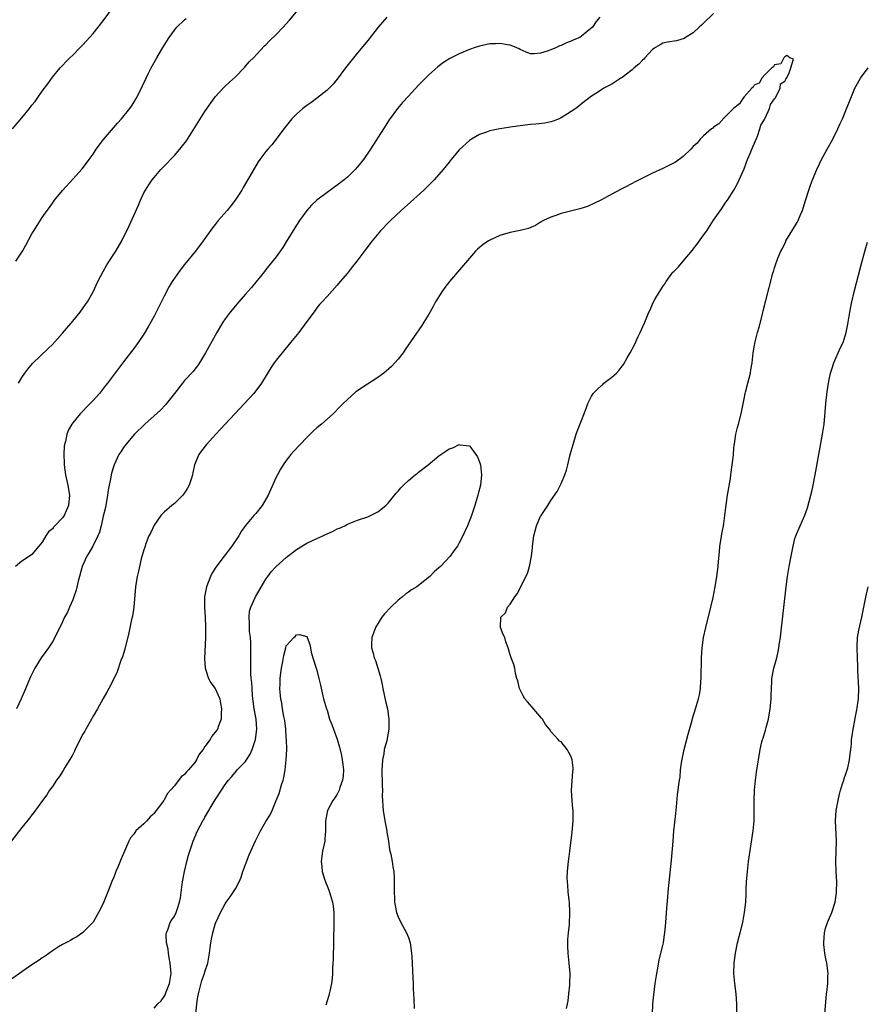
# Model space of a CAD drawing. Units: inches. Extents: x 2613000 to 2616000, y 1527000 to 1530000.
# Drawn here: x 2613791 to 2613957, y 1529549 to 1529742 of the extents above; entities that cross this region are included whole.
import ezdxf

# ---------------------------------------------------------------- set-up
doc = ezdxf.new("R2010")
doc.units = ezdxf.units.IN
doc.header["$MEASUREMENT"] = 0
doc.layers.add('LD26131527_10ft', color=73, linetype='Continuous')

msp = doc.modelspace()

# ---------------------------------------------------------------- linework, layer by layer
at = {"layer": 'LD26131527_10ft'}
for points, elevation in [([(2613927, 1529743.68), (2613925, 1529741.81), (2613924.62, 1529741.38), (2613924.14, 1529741), (2613923, 1529739.92), (2613921.47, 1529739), (2613921.21, 1529738.79), (2613919.68, 1529738.32), (2613917.96, 1529738.04), (2613917, 1529737.84), (2613916.47, 1529737.53), (2613915.58, 1529737), (2613915, 1529736.6), (2613913.47, 1529735), (2613913.26, 1529734.74), (2613913, 1529734.52), (2613912.27, 1529733.73), (2613911.39, 1529733), (2613911, 1529732.64), (2613909, 1529731.14), (2613908.74, 1529731), (2613907, 1529729.82), (2613905.45, 1529729), (2613904.19, 1529728.19), (2613903, 1529727.45), (2613901, 1529725.96), (2613900.5, 1529725.5), (2613899.89, 1529725), (2613899, 1529724.41), (2613897, 1529723.17), (2613896.63, 1529723), (2613895.46, 1529722.54), (2613895, 1529722.4), (2613893.85, 1529722.15), (2613892.08, 1529721.92), (2613891, 1529721.85), (2613888.45, 1529721.55), (2613887, 1529721.32), (2613886.69, 1529721.31), (2613884.95, 1529721.05), (2613883, 1529720.63), (2613882.37, 1529720.37), (2613881, 1529719.9), (2613879.41, 1529719), (2613879, 1529718.72), (2613877, 1529716.91), (2613875.43, 1529715), (2613875, 1529714.5), (2613873.85, 1529713), (2613872.08, 1529711), (2613870.03, 1529709), (2613867.39, 1529706.61), (2613865.58, 1529705), (2613863.46, 1529703), (2613863.24, 1529702.76), (2613861.54, 1529701), (2613859.87, 1529699), (2613858.65, 1529697.35), (2613856.85, 1529695), (2613856.02, 1529693.98), (2613855, 1529692.68), (2613853.58, 1529691), (2613853, 1529690.28), (2613851, 1529688.09), (2613850.04, 1529687), (2613849.54, 1529686.46), (2613849, 1529685.82), (2613848.66, 1529685.34), (2613847, 1529683.15), (2613845.44, 1529681), (2613843.85, 1529679), (2613842.16, 1529677), (2613841, 1529675.54), (2613840.61, 1529675), (2613839.97, 1529674.03), (2613838.11, 1529671), (2613836.6, 1529669), (2613834.79, 1529667), (2613830.98, 1529663), (2613829.12, 1529661), (2613827.3, 1529659), (2613826.3, 1529657.7), (2613825.81, 1529657), (2613824.97, 1529655), (2613824.59, 1529653.41), (2613824.54, 1529653), (2613824.34, 1529652.34), (2613823.91, 1529651), (2613823.6, 1529650.4), (2613823, 1529649.45), (2613822.81, 1529649.19), (2613822.66, 1529649), (2613821, 1529647.39), (2613820.49, 1529647), (2613819, 1529645.67), (2613818.66, 1529645.34), (2613818.36, 1529645), (2613817, 1529643.14), (2613816.92, 1529643), (2613816.33, 1529641.67), (2613816, 1529641), (2613815.34, 1529639.34), (2613815.22, 1529639), (2613815.18, 1529638.82), (2613815, 1529638.28), (2613814.49, 1529636.49), (2613813.91, 1529634.09), (2613813.68, 1529633), (2613813.35, 1529631), (2613813, 1529627), (2613812.75, 1529625.25), (2613812.57, 1529624.57), (2613812.04, 1529621.96), (2613811.24, 1529618.76), (2613810.77, 1529617.23), (2613810.48, 1529616.48), (2613809.73, 1529614.27), (2613809, 1529612.75), (2613808.12, 1529611), (2613807.73, 1529610.27), (2613807, 1529609.02), (2613805.89, 1529607), (2613805, 1529605.58), (2613803.56, 1529603), (2613803.37, 1529602.63), (2613803, 1529602), (2613801.97, 1529599.97), (2613801.49, 1529599), (2613801.34, 1529598.66), (2613801, 1529598.06), (2613800.64, 1529597.36), (2613799.47, 1529595.48), (2613799.14, 1529594.86), (2613798.34, 1529593.66), (2613797.81, 1529593), (2613797, 1529591.77), (2613796.44, 1529591), (2613795.91, 1529590.09), (2613795.08, 1529589), (2613793.39, 1529586.61), (2613793, 1529586.17), (2613792.5, 1529585.5), (2613791, 1529583.66), (2613789, 1529581.07)], 7810), ([(2613789.16, 1529721), (2613791, 1529723.21), (2613792.54, 1529725), (2613793, 1529725.65), (2613793.6, 1529726.4), (2613794.04, 1529727), (2613795, 1529728.46), (2613796.12, 1529729.88), (2613797, 1529731.15), (2613798.55, 1529733), (2613799, 1529733.5), (2613799.72, 1529734.28), (2613800.42, 1529735), (2613801, 1529735.52), (2613802.47, 1529737), (2613803, 1529737.51), (2613805, 1529739.77), (2613807, 1529742.28), (2613809.04, 1529745)], 7860), ([(2613790.32, 1529671), (2613791, 1529672.12), (2613791.58, 1529673), (2613792.19, 1529673.81), (2613793.1, 1529674.9), (2613796.18, 1529677.82), (2613797, 1529678.65), (2613799, 1529680.85), (2613801, 1529683.19), (2613802.47, 1529685), (2613803.53, 1529686.47), (2613803.89, 1529687), (2613805, 1529689), (2613805.94, 1529691), (2613806.98, 1529693), (2613807.74, 1529694.26), (2613809.5, 1529697), (2613810.64, 1529699), (2613812.07, 1529701.93), (2613813, 1529704.02), (2613813.95, 1529706.05), (2613814.33, 1529707), (2613815, 1529708.43), (2613815.31, 1529709), (2613816, 1529710), (2613816.64, 1529711), (2613817, 1529711.46), (2613818.33, 1529713), (2613819, 1529713.71), (2613819.65, 1529714.35), (2613820.23, 1529715), (2613821, 1529715.81), (2613822.07, 1529717), (2613823.36, 1529718.64), (2613825.69, 1529722.31), (2613827, 1529724.45), (2613829, 1529727.29), (2613830.58, 1529729), (2613831, 1529729.42), (2613831.81, 1529730.19), (2613833, 1529731.24), (2613834.71, 1529733), (2613834.84, 1529733.16), (2613835, 1529733.32), (2613835.77, 1529734.23), (2613836.52, 1529735), (2613838.69, 1529737.31), (2613839, 1529737.57), (2613839.7, 1529738.3), (2613841, 1529739.54), (2613842.38, 1529741), (2613843, 1529741.67), (2613843.61, 1529742.39), (2613845, 1529744.04)], 7840), ([(2613862.74, 1529743), (2613861.08, 1529741), (2613859.3, 1529738.7), (2613858.4, 1529737.6), (2613857, 1529735.98), (2613855.65, 1529734.35), (2613854.64, 1529733), (2613853, 1529730.76), (2613852.18, 1529729.82), (2613851.39, 1529729), (2613851, 1529728.62), (2613848.95, 1529727), (2613847.84, 1529726.16), (2613847, 1529725.59), (2613846.24, 1529725), (2613845, 1529723.94), (2613844.05, 1529723), (2613842.51, 1529721), (2613841.03, 1529718.97), (2613840.12, 1529717.88), (2613839.35, 1529717), (2613839, 1529716.57), (2613837.82, 1529715), (2613837.49, 1529714.52), (2613836.73, 1529713.27), (2613834.52, 1529709.48), (2613834.23, 1529709), (2613832.94, 1529707), (2613832.11, 1529705.89), (2613831.38, 1529705), (2613829.63, 1529703), (2613829, 1529702.23), (2613828.46, 1529701.54), (2613826.66, 1529699), (2613825.17, 1529697), (2613823, 1529694.35), (2613821.93, 1529693), (2613821, 1529691.69), (2613820.56, 1529691), (2613819.98, 1529690.02), (2613819, 1529688.15), (2613817, 1529684.2), (2613815.87, 1529682.13), (2613815, 1529680.66), (2613813.85, 1529679), (2613813, 1529677.84), (2613811, 1529675.21), (2613807.85, 1529671), (2613807.46, 1529670.54), (2613806.24, 1529669), (2613805, 1529667.62), (2613804.42, 1529667), (2613803.69, 1529666.31), (2613803, 1529665.55), (2613802.72, 1529665.28), (2613802.46, 1529665), (2613801, 1529663.23), (2613800.83, 1529663), (2613800.17, 1529661.83), (2613799.85, 1529661), (2613799.58, 1529659.58), (2613799.42, 1529659), (2613799.35, 1529658.65), (2613799.26, 1529657), (2613799.32, 1529655.32), (2613799.31, 1529655), (2613799.61, 1529653), (2613799.86, 1529651.86), (2613800.06, 1529651), (2613800.27, 1529649.73), (2613800.36, 1529649), (2613800.19, 1529647), (2613799.33, 1529645), (2613799, 1529644.56), (2613797.51, 1529643), (2613797.25, 1529642.75), (2613797, 1529642.4), (2613796.22, 1529641.78), (2613795.7, 1529641), (2613795, 1529639.78), (2613794.34, 1529639), (2613793, 1529637.37), (2613792.53, 1529637), (2613791, 1529636.03), (2613789.74, 1529635)], 7830), ([(2613789.82, 1529695), (2613791.11, 1529697), (2613791.82, 1529698.18), (2613793, 1529700.37), (2613793.37, 1529701), (2613795, 1529703.58), (2613796.01, 1529705), (2613796.44, 1529705.56), (2613797, 1529706.39), (2613797.45, 1529707), (2613799, 1529708.93), (2613801, 1529711.11), (2613802.84, 1529713.16), (2613803.71, 1529714.29), (2613804.21, 1529715), (2613805, 1529716.06), (2613805.63, 1529717), (2613807.07, 1529718.93), (2613809.83, 1529722.17), (2613810.61, 1529723), (2613812.21, 1529725), (2613812.54, 1529725.46), (2613813, 1529726.17), (2613813.51, 1529727), (2613813.99, 1529727.99), (2613814.67, 1529729.33), (2613815.43, 1529731), (2613815.86, 1529731.86), (2613816.44, 1529733), (2613817.54, 1529735), (2613818.71, 1529737), (2613819.96, 1529739), (2613821, 1529740.4), (2613821.5, 1529741), (2613823, 1529742.45), (2613823.29, 1529742.71)], 7850), ([(2613904.65, 1529743), (2613903.9, 1529742.1), (2613903.17, 1529741), (2613902.13, 1529740.13), (2613901, 1529739.22), (2613900.68, 1529739), (2613899.49, 1529738.51), (2613899, 1529738.25), (2613898.05, 1529737.95), (2613897, 1529737.42), (2613896.68, 1529737.32), (2613896.09, 1529737), (2613895, 1529736.58), (2613894.27, 1529736.27), (2613893, 1529735.89), (2613891.74, 1529735.74), (2613891, 1529735.78), (2613890.12, 1529736.12), (2613889, 1529736.59), (2613888.75, 1529736.75), (2613888.19, 1529737), (2613887, 1529737.47), (2613886.49, 1529737.51), (2613885, 1529737.82), (2613884.24, 1529737.76), (2613883, 1529737.73), (2613881, 1529737.29), (2613880.14, 1529737), (2613879, 1529736.59), (2613877, 1529735.76), (2613875.15, 1529734.85), (2613873.92, 1529734.08), (2613872.78, 1529733.23), (2613871, 1529731.62), (2613870.37, 1529731), (2613869, 1529729.59), (2613867, 1529727.47), (2613865.83, 1529726.17), (2613864.85, 1529725), (2613863.23, 1529722.77), (2613862.08, 1529721), (2613859.53, 1529717), (2613858.18, 1529715), (2613857, 1529713.53), (2613856.54, 1529713), (2613855, 1529711.55), (2613854.36, 1529711), (2613853, 1529709.95), (2613851, 1529708.48), (2613849.02, 1529706.98), (2613847.97, 1529706.03), (2613847, 1529704.99), (2613845.58, 1529703), (2613845, 1529702.12), (2613843, 1529698.8), (2613842.3, 1529697.7), (2613841, 1529695.84), (2613839, 1529693.35), (2613838.7, 1529693), (2613836.14, 1529689.86), (2613835, 1529688.51), (2613833.68, 1529687), (2613831.98, 1529685), (2613831, 1529683.69), (2613830.54, 1529683), (2613829.35, 1529681), (2613829, 1529680.41), (2613827.11, 1529677), (2613825.93, 1529675), (2613825.55, 1529674.45), (2613825, 1529673.77), (2613824.67, 1529673.33), (2613823, 1529671.52), (2613822.58, 1529671), (2613821.04, 1529669), (2613819.46, 1529667), (2613819.25, 1529666.75), (2613818.26, 1529665.74), (2613817, 1529664.61), (2613815.18, 1529663), (2613813.14, 1529661), (2613811.44, 1529659), (2613811.27, 1529658.73), (2613811, 1529658.36), (2613810.46, 1529657.54), (2613810.07, 1529657), (2613809.13, 1529655), (2613809, 1529654.59), (2613808.65, 1529653.35), (2613808.59, 1529653), (2613808.53, 1529652.53), (2613807.98, 1529650.02), (2613807.86, 1529649), (2613807.44, 1529646.56), (2613807, 1529644.86), (2613806.59, 1529643), (2613806.25, 1529641.75), (2613805.95, 1529641), (2613804.94, 1529639), (2613804.24, 1529637.76), (2613803.78, 1529637), (2613802.87, 1529635), (2613802.31, 1529633), (2613802.08, 1529632.08), (2613801.68, 1529630.32), (2613801.23, 1529629), (2613801, 1529628.42), (2613800.37, 1529627), (2613799.99, 1529626.01), (2613799.37, 1529625), (2613799, 1529624.11), (2613797.49, 1529621), (2613797, 1529620.16), (2613796.26, 1529619), (2613795.72, 1529618.28), (2613794.83, 1529617), (2613793.58, 1529615), (2613793.38, 1529614.62), (2613792.73, 1529613.27), (2613791.53, 1529610.47), (2613790.88, 1529609), (2613789.94, 1529607)], 7820), ([(2613898.09, 1529548.09), (2613898.38, 1529549.62), (2613898.56, 1529551), (2613898.71, 1529552.71), (2613898.75, 1529553), (2613898.79, 1529555), (2613898.62, 1529557), (2613898.39, 1529559), (2613898.36, 1529560.36), (2613898.33, 1529561), (2613898.35, 1529561.65), (2613898.47, 1529563), (2613898.64, 1529564.64), (2613898.74, 1529567), (2613898.64, 1529569), (2613898.58, 1529569.42), (2613898.42, 1529571), (2613898.35, 1529572.35), (2613898.27, 1529573), (2613898.23, 1529573.77), (2613898.28, 1529575), (2613898.41, 1529576.41), (2613898.46, 1529577), (2613898.54, 1529577.46), (2613898.73, 1529579), (2613899.21, 1529582.79), (2613899.41, 1529585), (2613899.37, 1529587), (2613899.35, 1529587.35), (2613899.17, 1529589), (2613899.06, 1529590.94), (2613899.33, 1529594.67), (2613899.39, 1529595), (2613899.39, 1529595.39), (2613899.19, 1529597), (2613899, 1529597.57), (2613898.19, 1529599), (2613897, 1529600.49), (2613896.68, 1529600.68), (2613896.45, 1529601), (2613895, 1529602.54), (2613894.71, 1529603), (2613893.94, 1529603.94), (2613893.33, 1529605), (2613893.19, 1529605.19), (2613891.35, 1529607.35), (2613890.4, 1529608.4), (2613889.9, 1529609), (2613889.58, 1529609.58), (2613888.82, 1529611), (2613888.49, 1529612.49), (2613888.3, 1529613), (2613888.04, 1529613.96), (2613887.91, 1529615), (2613887.73, 1529615.73), (2613887.22, 1529617), (2613887, 1529617.62), (2613886.59, 1529619), (2613886.15, 1529620.15), (2613885.95, 1529621), (2613885.62, 1529621.62), (2613885.11, 1529623), (2613885.09, 1529623.09), (2613885.19, 1529625), (2613886.11, 1529625.89), (2613886.51, 1529627), (2613887, 1529627.55), (2613887.92, 1529629), (2613888.4, 1529629.6), (2613889.14, 1529631.14), (2613890.11, 1529633), (2613890.4, 1529633.6), (2613890.81, 1529635), (2613891.19, 1529637), (2613891.37, 1529638.63), (2613891.39, 1529639), (2613891.63, 1529641), (2613892.18, 1529643), (2613893, 1529644.85), (2613893.09, 1529645), (2613894.4, 1529647), (2613895, 1529647.98), (2613896.25, 1529649.75), (2613897, 1529651.3), (2613897.74, 1529653), (2613898.09, 1529653.91), (2613898.33, 1529655), (2613898.76, 1529656.76), (2613899, 1529657.65), (2613899.37, 1529659), (2613900, 1529661), (2613900.26, 1529661.74), (2613901, 1529663.72), (2613901.95, 1529666.05), (2613902.26, 1529667), (2613903, 1529668.45), (2613903.33, 1529669), (2613904.18, 1529669.82), (2613905, 1529670.64), (2613905.21, 1529670.79), (2613905.42, 1529671), (2613907, 1529672.22), (2613907.88, 1529673), (2613908.44, 1529673.56), (2613909, 1529674.36), (2613909.3, 1529674.7), (2613909.99, 1529675.99), (2613910.57, 1529677), (2613911.42, 1529678.58), (2613912.17, 1529680.17), (2613912.58, 1529681), (2613913.48, 1529683), (2613914.29, 1529685), (2613914.53, 1529685.47), (2613915, 1529686.57), (2613915.2, 1529687), (2613915.45, 1529687.45), (2613916.38, 1529689), (2613916.64, 1529689.36), (2613917, 1529690.01), (2613917.43, 1529690.57), (2613917.68, 1529691), (2613919, 1529692.83), (2613919.16, 1529693), (2613920.12, 1529693.88), (2613921, 1529695), (2613922.84, 1529697.16), (2613923, 1529697.4), (2613923.72, 1529698.28), (2613925, 1529700.13), (2613925.65, 1529701), (2613927, 1529703.08), (2613928.61, 1529705.39), (2613929.41, 1529706.59), (2613929.71, 1529707), (2613931, 1529708.97), (2613931.71, 1529710.29), (2613932.05, 1529711), (2613933, 1529713.19), (2613933.5, 1529714.5), (2613933.68, 1529715), (2613934.18, 1529716.18), (2613934.49, 1529717), (2613935.6, 1529719.6), (2613936.1, 1529721), (2613936.27, 1529721.73), (2613937, 1529722.89), (2613937.12, 1529723.12), (2613938, 1529725), (2613938.17, 1529725.83), (2613939, 1529726.9), (2613939.15, 1529727.15), (2613940.06, 1529729), (2613940.15, 1529729.85), (2613941, 1529730.4), (2613941.19, 1529730.81), (2613941.35, 1529731), (2613941.81, 1529731.81), (2613942.16, 1529733), (2613942.69, 1529734.69), (2613941.98, 1529735), (2613941.42, 1529735.42), (2613941, 1529735.19), (2613940.79, 1529735), (2613940.21, 1529733.79), (2613939, 1529733.58), (2613938.77, 1529733.23), (2613938.46, 1529733), (2613937, 1529731.59), (2613936.48, 1529731), (2613935.97, 1529730.03), (2613935, 1529729.58), (2613934.76, 1529729.24), (2613934.52, 1529729), (2613933, 1529727.31), (2613932.76, 1529727), (2613932.09, 1529725.91), (2613931, 1529725.06), (2613929, 1529723.12), (2613928, 1529722), (2613927, 1529721.36), (2613926.82, 1529721.18), (2613926.59, 1529721), (2613925, 1529719.62), (2613924.37, 1529719), (2613923.76, 1529718.24), (2613923, 1529717.52), (2613922.51, 1529717), (2613921, 1529715.56), (2613919.5, 1529714.5), (2613919, 1529714.23), (2613917, 1529713.23), (2613915, 1529712.28), (2613911.45, 1529710.55), (2613911, 1529710.29), (2613909.46, 1529709.46), (2613908.84, 1529709.16), (2613907, 1529708.16), (2613904.81, 1529707), (2613903.61, 1529706.39), (2613902.22, 1529705.78), (2613900.71, 1529705.29), (2613899.4, 1529705), (2613897, 1529704.39), (2613896.01, 1529704.01), (2613895, 1529703.66), (2613893.55, 1529703), (2613893, 1529702.65), (2613891.97, 1529702.03), (2613890.58, 1529701.42), (2613888.96, 1529701.04), (2613887, 1529700.63), (2613885, 1529700.03), (2613883, 1529699.14), (2613882.76, 1529699), (2613881.7, 1529698.3), (2613880.6, 1529697.4), (2613880.21, 1529697), (2613879, 1529695.63), (2613875.08, 1529691), (2613874.16, 1529689.84), (2613873.55, 1529689), (2613872.3, 1529687), (2613871.87, 1529686.13), (2613871, 1529684.62), (2613870.05, 1529683), (2613869.64, 1529682.36), (2613866.38, 1529677.62), (2613865.94, 1529677), (2613865, 1529675.74), (2613864.34, 1529675), (2613863.68, 1529674.32), (2613862.62, 1529673.38), (2613862.14, 1529673), (2613861, 1529672.16), (2613857.87, 1529670.13), (2613857, 1529669.54), (2613856.69, 1529669.31), (2613855, 1529667.82), (2613854.2, 1529667), (2613853.59, 1529666.41), (2613852.18, 1529665), (2613849.93, 1529663), (2613849, 1529662.23), (2613848.34, 1529661.66), (2613847, 1529660.37), (2613845.7, 1529659), (2613844.41, 1529657.59), (2613843.91, 1529657), (2613843, 1529655.83), (2613842.39, 1529655), (2613841.86, 1529654.14), (2613841.24, 1529653), (2613841, 1529652.53), (2613839.4, 1529649), (2613838.25, 1529647), (2613837, 1529645.42), (2613836.62, 1529645), (2613835, 1529643.02), (2613834.14, 1529641.86), (2613833.68, 1529641), (2613832.31, 1529639), (2613830.75, 1529637), (2613829.13, 1529634.87), (2613828.38, 1529633.62), (2613828.08, 1529633), (2613827.28, 1529631), (2613826.93, 1529629), (2613826.92, 1529627), (2613827.03, 1529625), (2613827.1, 1529623.1), (2613827.12, 1529622.88), (2613827.12, 1529621), (2613826.9, 1529616.9), (2613827.03, 1529615.03), (2613827.68, 1529613), (2613828.15, 1529612.15), (2613829, 1529611), (2613829.93, 1529609), (2613830.07, 1529608.07), (2613830.28, 1529607), (2613830.19, 1529606.19), (2613830.16, 1529605), (2613829.68, 1529603.68), (2613829.46, 1529603), (2613829.24, 1529602.76), (2613828.35, 1529601.65), (2613828.05, 1529601), (2613827, 1529599.63), (2613826.62, 1529599), (2613825.89, 1529598.11), (2613825.35, 1529597), (2613825, 1529596.47), (2613823.74, 1529595), (2613823.37, 1529594.63), (2613823, 1529594.1), (2613822.34, 1529593.66), (2613821, 1529591.9), (2613820.26, 1529591), (2613819.66, 1529590.34), (2613819, 1529589.11), (2613818.93, 1529589), (2613817.44, 1529587), (2613817.23, 1529586.77), (2613817, 1529586.45), (2613816.23, 1529585.77), (2613815.56, 1529585), (2613815, 1529584.42), (2613813.44, 1529583), (2613813, 1529582.38), (2613812.38, 1529581.62), (2613812.04, 1529581), (2613810.51, 1529577.49), (2613809.9, 1529575.9), (2613809.51, 1529575), (2613809.34, 1529574.66), (2613809, 1529573.73), (2613808.77, 1529573.23), (2613808.51, 1529572.51), (2613807.88, 1529571), (2613807, 1529568.71), (2613806.09, 1529567), (2613805, 1529565.08), (2613803, 1529563.03), (2613801.84, 1529562.16), (2613801, 1529561.78), (2613800.56, 1529561.44), (2613799, 1529560.67), (2613798.22, 1529560.22), (2613797, 1529559.44), (2613795.61, 1529558.39), (2613795, 1529558.08), (2613794.41, 1529557.59), (2613793, 1529556.67), (2613791, 1529555.3), (2613789, 1529553.85)], 7800), ([(2613914.96, 1529547), (2613915.06, 1529549), (2613915.22, 1529550.78), (2613915.53, 1529553), (2613915.84, 1529555), (2613916.04, 1529556.04), (2613916.31, 1529557.69), (2613917, 1529560.46), (2613917.12, 1529561), (2613917.37, 1529562.63), (2613917.44, 1529563), (2613917.64, 1529565), (2613917.81, 1529567.81), (2613918.01, 1529569.99), (2613918.08, 1529571), (2613918.71, 1529577.29), (2613919.02, 1529581), (2613919.21, 1529583), (2613919.56, 1529586.44), (2613919.73, 1529587.73), (2613919.93, 1529590.07), (2613920.05, 1529591), (2613920.15, 1529592.15), (2613920.27, 1529593), (2613920.4, 1529593.6), (2613920.51, 1529595), (2613920.77, 1529596.77), (2613921.24, 1529599), (2613921.98, 1529602.02), (2613922.79, 1529604.79), (2613922.87, 1529605.13), (2613923.45, 1529607), (2613924.03, 1529609), (2613924.21, 1529609.79), (2613924.42, 1529611), (2613924.52, 1529612.52), (2613924.57, 1529613), (2613924.62, 1529617), (2613924.75, 1529619), (2613925.04, 1529621), (2613925.49, 1529623), (2613926.46, 1529627), (2613926.89, 1529628.89), (2613927.32, 1529631), (2613927.66, 1529633), (2613927.9, 1529635), (2613927.97, 1529635.97), (2613928.15, 1529637.85), (2613928.24, 1529639), (2613928.47, 1529640.47), (2613928.59, 1529641.41), (2613928.93, 1529643), (2613929, 1529643.41), (2613929.24, 1529645), (2613929.4, 1529646.6), (2613929.55, 1529647.55), (2613929.73, 1529649), (2613930.29, 1529652.29), (2613930.4, 1529653), (2613930.45, 1529653.55), (2613930.67, 1529655), (2613930.89, 1529656.89), (2613930.89, 1529657.11), (2613931, 1529658.12), (2613931.07, 1529658.93), (2613931.12, 1529659.12), (2613931.39, 1529661), (2613931.68, 1529662.32), (2613931.88, 1529663), (2613932.4, 1529665), (2613933, 1529667.97), (2613933.19, 1529669), (2613933.28, 1529669.28), (2613933.72, 1529671), (2613934, 1529672), (2613934.25, 1529673), (2613934.33, 1529673.67), (2613934.58, 1529675), (2613934.8, 1529677), (2613935, 1529678.1), (2613935.16, 1529679.16), (2613935.62, 1529681), (2613935.94, 1529682.06), (2613936.6, 1529684.6), (2613936.7, 1529685), (2613936.75, 1529685.25), (2613937, 1529686.2), (2613937.15, 1529686.85), (2613937.28, 1529687.28), (2613938.66, 1529692.66), (2613938.76, 1529693), (2613938.83, 1529693.17), (2613939, 1529693.73), (2613939.32, 1529694.68), (2613939.41, 1529695), (2613939.63, 1529695.63), (2613940.22, 1529697), (2613940.52, 1529697.48), (2613941, 1529698.5), (2613941.17, 1529698.83), (2613941.23, 1529699), (2613943.41, 1529702.59), (2613943.6, 1529703), (2613944.01, 1529704.01), (2613944.45, 1529705), (2613944.6, 1529705.4), (2613945.09, 1529706.91), (2613945.73, 1529709), (2613946.07, 1529709.93), (2613946.42, 1529711), (2613947.27, 1529713), (2613947.85, 1529714.15), (2613948.22, 1529715), (2613949.3, 1529717), (2613950.44, 1529719), (2613951.45, 1529721), (2613951.91, 1529722.09), (2613952.31, 1529723), (2613954.77, 1529729), (2613955, 1529729.45), (2613955.89, 1529731), (2613957.36, 1529733)], 7810), ([(2613931.58, 1529547), (2613931.55, 1529549), (2613931.41, 1529551), (2613931.17, 1529553), (2613931.01, 1529555), (2613931.06, 1529557), (2613931.3, 1529559), (2613931.73, 1529561), (2613932.24, 1529563), (2613932.72, 1529565), (2613933.09, 1529567), (2613933.32, 1529569), (2613933.41, 1529570.59), (2613933.43, 1529571.43), (2613933.5, 1529573), (2613933.65, 1529575), (2613933.89, 1529577), (2613934.75, 1529583), (2613934.95, 1529585), (2613935, 1529587), (2613934.97, 1529589), (2613935.01, 1529590.99), (2613935.22, 1529593), (2613935.45, 1529594.55), (2613936.15, 1529599), (2613936.49, 1529600.49), (2613936.62, 1529601), (2613936.73, 1529601.27), (2613937.19, 1529602.81), (2613937.31, 1529603.31), (2613937.77, 1529605), (2613938.13, 1529607), (2613938.27, 1529608.27), (2613938.31, 1529609), (2613938.3, 1529609.7), (2613938.36, 1529611), (2613938.45, 1529612.45), (2613938.47, 1529613), (2613938.86, 1529615), (2613939.41, 1529617), (2613939.72, 1529618.28), (2613939.84, 1529619), (2613939.96, 1529619.96), (2613940.14, 1529621), (2613940.24, 1529621.76), (2613941.28, 1529631), (2613941.56, 1529633), (2613941.88, 1529635), (2613942.24, 1529637), (2613942.63, 1529639), (2613943, 1529640.49), (2613943.16, 1529641), (2613943.99, 1529643), (2613944.91, 1529645.09), (2613945.46, 1529646.54), (2613945.76, 1529647.76), (2613946.11, 1529649), (2613946.29, 1529649.71), (2613946.57, 1529651), (2613946.96, 1529653), (2613947.66, 1529657), (2613948.44, 1529661), (2613948.73, 1529663), (2613949.06, 1529667.06), (2613949.33, 1529669.34), (2613949.6, 1529671), (2613949.74, 1529671.74), (2613950, 1529673), (2613950.22, 1529673.78), (2613950.61, 1529675), (2613951, 1529675.92), (2613951.51, 1529677), (2613951.95, 1529678.05), (2613952.47, 1529679), (2613953.09, 1529681), (2613953.37, 1529682.63), (2613953.76, 1529685), (2613953.96, 1529686.04), (2613954.18, 1529687), (2613954.66, 1529689), (2613955.96, 1529694.04), (2613956.81, 1529697.19), (2613957.26, 1529698.74)], 7820), ([(2613817, 1529548.18), (2613817.71, 1529549), (2613818.39, 1529549.61), (2613819, 1529550.44), (2613819.19, 1529550.81), (2613819.38, 1529551.38), (2613820.04, 1529553), (2613820.19, 1529553.81), (2613820.33, 1529555), (2613820.18, 1529557), (2613819.96, 1529558.04), (2613819.81, 1529559), (2613819.74, 1529559.74), (2613819.44, 1529561), (2613819.37, 1529562.63), (2613819.43, 1529563), (2613819.77, 1529563.77), (2613820.18, 1529565), (2613820.47, 1529565.53), (2613821, 1529566.25), (2613821.37, 1529567), (2613821.53, 1529567.53), (2613822.03, 1529569), (2613822.18, 1529569.82), (2613822.59, 1529573), (2613823, 1529575.02), (2613823.47, 1529577), (2613823.78, 1529578.22), (2613824.02, 1529579), (2613824.69, 1529581), (2613825.53, 1529583), (2613826.61, 1529585), (2613826.77, 1529585.23), (2613827, 1529585.69), (2613829, 1529589.13), (2613830.28, 1529591), (2613831, 1529592.1), (2613831.62, 1529593), (2613832.27, 1529593.73), (2613833.18, 1529594.82), (2613833.31, 1529595), (2613835, 1529596.68), (2613835.2, 1529597), (2613835.92, 1529598.08), (2613836.28, 1529599), (2613836.94, 1529601), (2613837.19, 1529603), (2613837.06, 1529605), (2613836.71, 1529607), (2613836.49, 1529608.49), (2613836.42, 1529609), (2613836.36, 1529609.64), (2613836.26, 1529611), (2613836.19, 1529612.19), (2613836.1, 1529613), (2613836.04, 1529613.96), (2613836, 1529615), (2613836, 1529616), (2613836.05, 1529617.95), (2613836.04, 1529619), (2613836.01, 1529620.01), (2613835.94, 1529621), (2613835.78, 1529622.22), (2613835.75, 1529623), (2613835.78, 1529623.78), (2613835.67, 1529625), (2613835.77, 1529626.23), (2613836, 1529627), (2613836.96, 1529629.04), (2613839, 1529632.5), (2613839.34, 1529633), (2613840.05, 1529633.95), (2613841.02, 1529635), (2613843, 1529636.75), (2613845, 1529638.35), (2613847, 1529639.58), (2613849, 1529640.51), (2613850.16, 1529641), (2613850.73, 1529641.27), (2613851, 1529641.42), (2613852.1, 1529641.9), (2613853, 1529642.37), (2613853.46, 1529642.54), (2613854.47, 1529643), (2613855, 1529643.28), (2613857, 1529644.09), (2613859, 1529644.78), (2613859.53, 1529645), (2613861, 1529645.75), (2613862.53, 1529647), (2613863, 1529647.45), (2613864.59, 1529649.41), (2613865, 1529649.82), (2613865.53, 1529650.47), (2613866.03, 1529651), (2613867, 1529651.88), (2613868.32, 1529653), (2613868.7, 1529653.3), (2613869, 1529653.5), (2613870.9, 1529655), (2613873, 1529656.73), (2613874.36, 1529657.64), (2613875, 1529658.11), (2613875.71, 1529658.29), (2613877, 1529658.94), (2613877.1, 1529658.9), (2613879, 1529658.7), (2613880.27, 1529657), (2613880.56, 1529656.56), (2613881.14, 1529655.14), (2613881.18, 1529655), (2613881.4, 1529653), (2613881.15, 1529651), (2613880.72, 1529649.28), (2613880.67, 1529649), (2613880.54, 1529648.54), (2613880.07, 1529647), (2613879.79, 1529646.21), (2613879.39, 1529645), (2613878.62, 1529643), (2613878.11, 1529641.89), (2613877.73, 1529641), (2613877, 1529639.64), (2613876.63, 1529639), (2613875.93, 1529638.07), (2613875.19, 1529637), (2613873.32, 1529635), (2613873, 1529634.7), (2613872.07, 1529633.93), (2613871.2, 1529633), (2613868.65, 1529631), (2613867.61, 1529630.39), (2613867, 1529629.92), (2613866.44, 1529629.56), (2613865.86, 1529629), (2613865, 1529628.35), (2613863.56, 1529627), (2613862.3, 1529625.7), (2613861.79, 1529625), (2613860.54, 1529623), (2613860.15, 1529621.85), (2613859.81, 1529621), (2613859.72, 1529619.72), (2613859.73, 1529619), (2613860.04, 1529617.96), (2613860.3, 1529617), (2613860.5, 1529616.5), (2613861.02, 1529615.02), (2613861.47, 1529613.47), (2613861.55, 1529613), (2613861.82, 1529611.82), (2613861.96, 1529611), (2613862.26, 1529609.74), (2613862.52, 1529608.52), (2613862.88, 1529607), (2613863.17, 1529605), (2613863.17, 1529603), (2613862.8, 1529601.2), (2613862.74, 1529600.74), (2613862.25, 1529599), (2613862.16, 1529598.16), (2613861.88, 1529597), (2613861.87, 1529595.87), (2613861.77, 1529595), (2613861.77, 1529594.23), (2613861.82, 1529593), (2613861.84, 1529591.84), (2613861.88, 1529591), (2613861.86, 1529589.86), (2613861.93, 1529589), (2613861.96, 1529587.96), (2613862.07, 1529587), (2613862.38, 1529585), (2613862.75, 1529583), (2613862.77, 1529582.77), (2613863.07, 1529581), (2613863.31, 1529579.31), (2613863.56, 1529578.44), (2613863.79, 1529577), (2613863.92, 1529575.92), (2613864.13, 1529575), (2613864.22, 1529573.78), (2613864.23, 1529573), (2613864.19, 1529572.19), (2613864.19, 1529571), (2613864.28, 1529569.72), (2613864.29, 1529569), (2613864.37, 1529568.37), (2613864.69, 1529567), (2613865, 1529566.14), (2613865.53, 1529565), (2613866.64, 1529563), (2613867, 1529562.08), (2613867.34, 1529561), (2613867.61, 1529559), (2613867.65, 1529558.35), (2613867.87, 1529554.13), (2613867.92, 1529553), (2613867.93, 1529551.93), (2613867.98, 1529551), (2613868.06, 1529549.94), (2613868.11, 1529548.11)], 7790), ([(2613948.88, 1529547), (2613949.22, 1529551), (2613949.28, 1529551.28), (2613949.46, 1529553), (2613949.49, 1529554.51), (2613949.55, 1529555), (2613949.49, 1529555.49), (2613949.26, 1529557), (2613949, 1529558.16), (2613948.85, 1529559), (2613948.66, 1529560.66), (2613948.65, 1529561), (2613948.78, 1529563), (2613949, 1529563.87), (2613949.4, 1529565), (2613950.27, 1529567), (2613950.89, 1529569), (2613951.18, 1529570.82), (2613951.19, 1529571), (2613951.2, 1529573), (2613951.08, 1529575), (2613951.01, 1529577), (2613951.14, 1529581), (2613950.95, 1529585), (2613951.08, 1529587), (2613951.46, 1529589), (2613951.78, 1529590.22), (2613951.96, 1529591), (2613952.43, 1529592.43), (2613952.6, 1529593), (2613952.67, 1529593.33), (2613953, 1529594.23), (2613953.18, 1529594.82), (2613953.27, 1529595), (2613953.39, 1529595.39), (2613953.75, 1529597), (2613953.84, 1529598.16), (2613953.99, 1529599), (2613954.08, 1529600.08), (2613954.14, 1529601), (2613954.27, 1529601.73), (2613954.42, 1529603), (2613954.74, 1529604.74), (2613954.85, 1529605.15), (2613955.19, 1529606.81), (2613955.23, 1529607.23), (2613955.48, 1529609), (2613955.52, 1529611), (2613955.38, 1529614.62), (2613955.33, 1529615.33), (2613955.27, 1529617), (2613955.2, 1529619), (2613955.23, 1529619.23), (2613955.31, 1529621), (2613955.54, 1529622.46), (2613956.11, 1529625), (2613956.3, 1529625.7), (2613956.54, 1529627), (2613956.93, 1529628.93), (2613957.4, 1529631)], 7830), ([(2613825.19, 1529547), (2613825.4, 1529549), (2613825.61, 1529550.39), (2613825.72, 1529551), (2613826.01, 1529552.01), (2613826.41, 1529553.59), (2613826.92, 1529555), (2613827, 1529555.3), (2613827.58, 1529557), (2613827.91, 1529559), (2613828.04, 1529560.04), (2613828.13, 1529561), (2613828.26, 1529561.74), (2613828.52, 1529563), (2613829, 1529564.7), (2613829.12, 1529565), (2613830.04, 1529567), (2613831, 1529568.69), (2613831.19, 1529569), (2613831.98, 1529570.02), (2613833, 1529571.65), (2613833.71, 1529573), (2613834.1, 1529573.9), (2613834.48, 1529575), (2613835.72, 1529578.28), (2613836.04, 1529579), (2613836.92, 1529581.08), (2613837.91, 1529583), (2613839, 1529584.85), (2613839.82, 1529586.17), (2613840.2, 1529587), (2613841, 1529588.96), (2613841.61, 1529590.39), (2613842.07, 1529592.07), (2613842.37, 1529593), (2613842.49, 1529593.51), (2613842.78, 1529595), (2613843, 1529597), (2613843.09, 1529599), (2613843.04, 1529601), (2613843, 1529601.34), (2613842.9, 1529603), (2613842.7, 1529604.7), (2613842.65, 1529605), (2613842.52, 1529605.48), (2613842.27, 1529607), (2613842.14, 1529608.14), (2613841.9, 1529609), (2613841.77, 1529610.23), (2613841.75, 1529611), (2613841.8, 1529611.8), (2613841.81, 1529613), (2613841.9, 1529614.1), (2613842.06, 1529615), (2613842.33, 1529616.33), (2613842.5, 1529617.5), (2613842.88, 1529619), (2613843, 1529619.4), (2613844.48, 1529621), (2613844.76, 1529621.24), (2613845, 1529621.56), (2613845.6, 1529621.6), (2613847, 1529621.22), (2613847.11, 1529621), (2613847.63, 1529619.63), (2613847.72, 1529619), (2613847.88, 1529618.12), (2613848.18, 1529617), (2613848.84, 1529615), (2613849, 1529614.6), (2613849.41, 1529613), (2613849.69, 1529611.69), (2613850.32, 1529609), (2613850.9, 1529607), (2613851, 1529606.74), (2613851.52, 1529605), (2613851.93, 1529603.93), (2613852.25, 1529603), (2613853, 1529601.03), (2613853.45, 1529599.45), (2613853.83, 1529597.83), (2613854, 1529597), (2613854.09, 1529596.09), (2613854.22, 1529595), (2613854.19, 1529593.81), (2613854.07, 1529593), (2613853.51, 1529591.51), (2613853.38, 1529591), (2613853, 1529590.26), (2613852.51, 1529589.49), (2613852.13, 1529589), (2613851.08, 1529587), (2613850.69, 1529585), (2613850.7, 1529583), (2613850.56, 1529581.44), (2613850.55, 1529581), (2613850.13, 1529579), (2613849.96, 1529578.04), (2613849.83, 1529577), (2613849.99, 1529575.99), (2613850.03, 1529575), (2613850.48, 1529573.52), (2613850.68, 1529573), (2613850.79, 1529572.79), (2613851, 1529572.24), (2613851.38, 1529571.38), (2613851.66, 1529570.34), (2613852.07, 1529569), (2613852.19, 1529568.19), (2613852.31, 1529567), (2613852.33, 1529565), (2613852.19, 1529557.81), (2613852.11, 1529556.11), (2613852.09, 1529555), (2613852, 1529554), (2613851.87, 1529553), (2613851.53, 1529551.53), (2613851.43, 1529551), (2613851.34, 1529550.66), (2613851, 1529549.63), (2613850.75, 1529548.75)], 7780)]:
    msp.add_lwpolyline(points, dxfattribs=dict(at, elevation=elevation))

doc.saveas('drawing.dxf')
